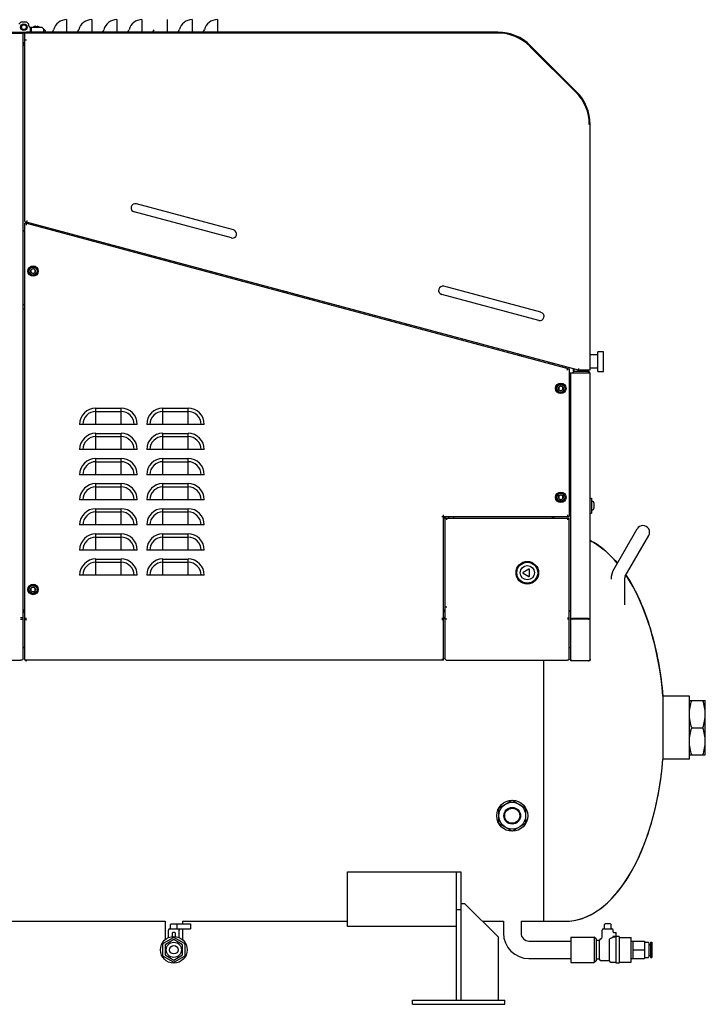
# Model space of a CAD drawing. Units: millimetres. Extents: x -208 to 2523, y 104 to 2351.
# Drawn here: x 1704 to 2523, y 104 to 1279 of the extents above; entities that cross this region are included whole.
import ezdxf

# ---------------------------------------------------------------- set-up
doc = ezdxf.new("R2010")
doc.units = ezdxf.units.MM
for name, color, linetype in [('00_COMPONENTS_3', 7, 'Continuous'), ('02___PRT_ALL_AXES', 7, 'Continuous'), ('1', 7, 'Continuous'), ('3_ALL_AXES', 7, 'Continuous'), ('7_ALL_FEATURES', 7, 'Continuous'), ('AXIS', 7, 'Continuous')]:
    doc.layers.add(name, color=color, linetype=linetype)

msp = doc.modelspace()

# ---------------------------------------------------------------- linework, layer by layer
at = {"linetype": 'Continuous'}
for p, q in [((1705.6, 1276.3), (1703.1, 1273.8)), ((1712.6, 1276.3), (1705.6, 1276.3)), ((1715.1, 1273.8), (1712.6, 1276.3)), ((1715.1, 1271.8), (1715.1, 1273.8)), ((1716.6, 1270.3), (1730.5, 1270.3)), ((1717.1, 1264.3), (1717.1, 1270.3)), ((1718.1, 1264.3), (1718.1, 1270.3)), ((1734.6, 1266.2), (1730.5, 1270.3)), ((1368.1, 1264.3), (1708.1, 1264.3)), ((1708.1, 1262.8), (1549.6, 1262.8)), ((1708.1, 1264.3), (1708.1, 1262.8)), ((1708.1, 1264.3), (1712.1, 1264.3)), ((1708.1, 516.9), (1708.1, 1262.8)), ((1710.1, 1038.3), (1710.1, 1263.3)), ((2285.5, 1263.3), (1710.1, 1263.3)), ((2275.1, 1264.3), (1712.1, 1264.3)), ((1732.6, 1268.2), (1732.6, 1264.3)), ((1734.6, 1266.2), (1734.6, 1264.3)), ((2275.1, 1264.3), (2275.1, 1263.3)), ((1709.5, 1248.3), (1708.2, 1248.3)), ((1710.1, 1250.8), (1709.6, 1250.8)), ((1710.1, 1249.3), (1709.6, 1249.3)), ((1709.6, 1248.3), (1710.1, 1248.3)), ((1712.1, 1254.8), (1710.1, 1254.8)), ((2368.3, 1192.4), (2313.3, 1247.4)), ((2369, 1193.1), (2314, 1248.1)), ((2385.1, 1154.3), (2384.1, 1154.3)), ((2385.1, 861.3), (2385.1, 1154.3)), ((1959.3, 1028.4), (1843.4, 1059.5)), ((1956.8, 1018.8), (1840.8, 1049.8)), ((1710.1, 1038.3), (2370.7, 861.3)), ((1710.1, 515.7), (1710.1, 1036.3)), ((1712.1, 1036.3), (1710.1, 1036.3)), ((1712.6, 1039.7), (1712.1, 1037.7)), ((1712.1, 1034.2), (1712.1, 1036.3)), ((1712.1, 1036.3), (2360.1, 862.6)), ((1709.5, 1026.6), (1710.1, 1028.8)), ((1710.1, 1026.4), (1709.5, 1026.6)), ((1729.6, 1033), (1729.6, 1031.6)), ((2023.6, 954.3), (2019.1, 954.3)), ((2326.4, 930.1), (2210.5, 961.1)), ((2034.6, 951.3), (2034.6, 949.8)), ((2046.6, 946.6), (2046.6, 948.1)), ((2323.8, 920.4), (2207.9, 951.5)), ((2401.1, 882.9), (2394.1, 882.9)), ((2394.1, 859.6), (2394.1, 882.9)), ((2401.1, 859.6), (2401.1, 882.9)), ((2302.6, 879.5), (2302.6, 878)), ((2357.6, 861.2), (2358.1, 862.6)), ((2357.8, 861.9), (2357.6, 861.2)), ((2358.1, 862.6), (2358.2, 863.1)), ((2358.1, 862.6), (2360.1, 862.6)), ((2360.1, 862.6), (2360.1, 686.3)), ((2365.1, 860.3), (2365.1, 862.8)), ((2383.1, 859.3), (2365.1, 859.3)), ((2365.1, 857.3), (2365.1, 859.3)), ((2366.1, 860.3), (2366.1, 862.5)), ((2370.1, 861.3), (2370.1, 861.4)), ((2370.1, 861.3), (2385.1, 861.3)), ((2371.2, 863.2), (2370.7, 861.3)), ((2383.1, 857.3), (2383.1, 859.3)), ((2394.1, 859.6), (2401.1, 859.6)), ((2385.1, 857.3), (2360.1, 857.3)), ((2362.1, 515.7), (2362.1, 857.3)), ((2385.1, 514.3), (2385.1, 857.3)), ((2389.7, 702.5), (2389.7, 696)), ((2208.1, 686.3), (2360.1, 686.3)), ((2210.1, 517.1), (2210.1, 688.3)), ((2210.3, 685.5), (2212.1, 683.8)), ((2212.6, 684.3), (2210.8, 686)), ((2212.1, 684.3), (2360.1, 684.3)), ((2212.1, 516.2), (2212.1, 684.3)), ((2214.1, 682.3), (2214.1, 684.3)), ((2216.1, 686.3), (2216.1, 684.3)), ((2222.1, 686.3), (2222.1, 684.3)), ((2340.1, 684.3), (2340.1, 686.3)), ((2342.1, 684.3), (2342.1, 686.3)), ((2358.1, 688.3), (2358.1, 686.3)), ((2358.1, 684.3), (2358.1, 682.3)), ((2360.1, 516.2), (2360.1, 684.3)), ((2413.2, 623.1), (2441.2, 671.6)), ((2427, 615.1), (2455, 663.6)), ((2312, 623.6), (2305, 619.6)), ((2312.6, 615.2), (2312.6, 623.3)), ((2305, 618.9), (2312, 614.9)), ((2426.1, 611.6), (2426.1, 581)), ((2214.1, 578.3), (2212.1, 578.3)), ((1708.1, 565.5), (1705.1, 565.5)), ((1709.5, 574.5), (1708.2, 574.5)), ((1710.1, 574.5), (1709.6, 574.5)), ((1709.6, 573.6), (1710.1, 573.6)), ((1709.6, 572.6), (1710.1, 572.6)), ((1712.1, 564.6), (1710.1, 564.6)), ((2212.1, 564.6), (2208.1, 564.6)), ((2210.1, 566.3), (2212.1, 566.3)), ((2360.1, 565.1), (2358.1, 565.1)), ((2361.1, 573.8), (2360.1, 573.8)), ((2361.1, 573.1), (2360.1, 573.1)), ((2383.1, 564.7), (2364.1, 564.7)), ((2383.1, 564.7), (2383.9, 564.8)), ((2383.1, 564.7), (2383.1, 564)), ((1708.1, 563.4), (1705.1, 563.4)), ((1712.1, 563.2), (1710.1, 563.2)), ((2210.1, 563.2), (2208.1, 563.2)), ((2214.1, 563.7), (2212.1, 563.7)), ((2360.1, 563.7), (2358.1, 563.7)), ((2383.1, 564), (2364.1, 564)), ((1710.1, 530.3), (1709.6, 530.3)), ((2361.1, 529.8), (2360.1, 529.8)), ((2210.1, 515.7), (2210.1, 517.1)), ((2210.1, 517.1), (2210.1, 517.1)), ((2210.1, 517.1), (2210.1, 517)), ((1551.1, 514.8), (1705.1, 514.8)), ((1712.1, 514.3), (1712.1, 515.7)), ((2210.1, 515.1), (1712.1, 515.1)), ((2210.1, 515.7), (2208.1, 515.7)), ((2210.1, 516.4), (2209.8, 516.4)), ((2210.1, 515.1), (2210.1, 515.7)), ((2214.1, 514.8), (2358.1, 514.8)), ((2362.3, 515.3), (2362.1, 515.3)), ((2362.1, 514.3), (2362.1, 515.3)), ((2383.1, 514.3), (2362.1, 514.3)), ((2384.1, 514.6), (2384.1, 514.3)), ((2385.1, 514.3), (2384.1, 514.3)), ((2503.6, 471.8), (2472, 471.8)), ((2472, 471.8), (2472, 396.8)), ((2503.6, 396.8), (2503.6, 471.8)), ((2503.6, 396.8), (2472, 396.8)), ((2276.1, 338.5), (2292.1, 347.7)), ((2292.1, 347.7), (2308.1, 338.5)), ((2276.1, 320), (2276.1, 338.5)), ((2308.1, 338.5), (2308.1, 320)), ((2292.1, 310.8), (2276.1, 320)), ((2308.1, 320), (2292.1, 310.8)), ((2095.6, 262.3), (2225.6, 262.3)), ((2095.6, 197.3), (2095.6, 262.3)), ((2225.6, 262.3), (2230.6, 262.3)), ((2225.6, 109.3), (2225.6, 262.3)), ((2230.6, 262.3), (2230.6, 109.3)), ((2235.6, 224.3), (2230.6, 224.3)), ((2275.6, 184.3), (2235.6, 224.3)), ((2225.6, 217.3), (2230.6, 217.3)), ((1877.6, 203.3), (1877.6, 181.3)), ((1885.1, 200.3), (1908.1, 200.3)), ((1898.6, 203.3), (1898.6, 200.3)), ((1908.1, 200.3), (1908.1, 194.3)), ((2281.6, 203.3), (2281.6, 189.3)), ((2302.6, 203.3), (2302.6, 189.3)), ((2409.1, 200.3), (2403.1, 200.3)), ((1883.1, 194.3), (1893.1, 194.3)), ((1886.6, 185.2), (1886.6, 189.6)), ((1889.1, 190.1), (1887.1, 190.1)), ((1889.6, 189.6), (1889.6, 185.2)), ((1892.1, 194.3), (1892.1, 199.3)), ((1894.6, 194.3), (1908.1, 194.3)), ((1894.6, 192.8), (1894.6, 194.3)), ((1898.6, 194.3), (1898.6, 181.3)), ((2225.6, 197.3), (2095.6, 197.3)), ((2399.6, 184.3), (2399.6, 192.8)), ((2401.1, 194.3), (2411.1, 194.3)), ((2412.6, 190.6), (2412.6, 192.8)), ((2413, 190.1), (2415.6, 190.1)), ((2416.1, 169.3), (2416.1, 189.6)), ((1875.1, 176.7), (1875.1, 176.8)), ((1875.1, 176.8), (1875.1, 176.8)), ((1875.6, 177.1), (1887.6, 184)), ((1888.1, 181.4), (1877.6, 175.3)), ((1888.1, 184.3), (1888.1, 184.3)), ((1888.1, 184.3), (1888.1, 184.3)), ((1898.6, 175.3), (1888.1, 181.4)), ((1888.6, 184), (1900.6, 177.1)), ((1901.1, 176.8), (1901.1, 176.8)), ((1901.1, 176.8), (1901.1, 176.7)), ((2275.6, 109.3), (2275.6, 184.3)), ((2312.1, 179.8), (2362.1, 179.8)), ((2392.1, 182.3), (2390.1, 184.3)), ((2390.1, 184.3), (2390.1, 154.3)), ((2392.1, 182.3), (2392.1, 156.3)), ((2396.1, 158.3), (2396.1, 180.3)), ((2408.1, 156.3), (2408.1, 180.1)), ((2412.6, 184.3), (2412.6, 185.2)), ((2416.1, 185.2), (2412.8, 185.2)), ((2420.1, 154.2), (2420.1, 184.3)), ((2420.1, 184.1), (2434.1, 184.1)), ((2434.1, 154.4), (2434.1, 184.1)), ((2436.1, 179.8), (2450.1, 179.8)), ((2436.1, 179.8), (2436.1, 158.8)), ((2450.1, 179.8), (2450.1, 158.8)), ((2455.1, 177.8), (2455.1, 160.8)), ((2457.1, 178.3), (2458.6, 178.3)), ((2457.1, 178.3), (2457.1, 160.3)), ((2458.6, 178.3), (2458.6, 160.3)), ((1875.1, 162.3), (1875.1, 176.2)), ((1877.6, 175.3), (1877.6, 163.2)), ((1898.6, 163.2), (1898.6, 175.3)), ((1901.1, 176.2), (1901.1, 162.3)), ((2436.1, 169.3), (2450.1, 169.3)), ((2455.1, 175.8), (2457.1, 175.8)), ((1875.1, 161.7), (1875.1, 161.8)), ((1875.1, 161.8), (1875.1, 161.8)), ((1887.6, 154.5), (1875.6, 161.5)), ((1877.6, 163.2), (1888.1, 157.1)), ((1888.1, 157.1), (1898.6, 163.2)), ((1888.1, 154.2), (1888.1, 154.3)), ((1888.1, 154.3), (1888.1, 154.2)), ((1900.6, 161.5), (1888.6, 154.5)), ((1901.1, 161.8), (1901.1, 161.8)), ((1901.1, 161.8), (1901.1, 161.7)), ((2312.1, 158.8), (2362.1, 158.8)), ((2392.1, 156.3), (2390.1, 154.3)), ((2420.1, 154.4), (2434.1, 154.4)), ((2436.1, 158.8), (2450.1, 158.8)), ((2455.1, 162.8), (2457.1, 162.8)), ((2457.1, 160.3), (2458.6, 160.3)), ((2173.1, 109.3), (2283.1, 109.3)), ((2173.1, 104.3), (2173.1, 109.3)), ((2283.1, 104.3), (2283.1, 109.3)), ((2173.1, 104.3), (2283.1, 104.3))]:
    msp.add_line(p, q, dxfattribs=at)
msp.add_lwpolyline([(1709.6, 573.6), (1709.5, 573.6), (1709.4, 573.6)], dxfattribs=at)
for centre, radius in [((1709.1, 1270.3), 3.5), ((1709.1, 1270.3), 2.86), ((2292.1, 329.3), 16), ((1888.1, 169.3), 16), ((1888.1, 169.3), 9), ((1888.1, 169.3), 5)]:
    msp.add_circle(centre, radius, dxfattribs=at)
for centre, radius, start, end in [((1716.7, 1271.9), 1.63, 184.4622, 265.5378), ((1716.6, 1271.8), 1.5, 180, 270), ((1712.1, 1262.3), 2, 90, 151.9195), ((2275.1, 1209.3), 55, 45, 90), ((2275.1, 1209.3), 54, 45, 90), ((1709.6, 1252.3), 1.5, 180, 270), ((1709.6, 1252.3), 3, 239.4011, 270), ((2330.1, 1154.3), 54, 0, 45), ((2330.1, 1154.3), 55, 0, 45), ((2330.3, 1154.3), 54.8, 14.9412, 15.4984), ((1842.1, 1054.6), 5, 75, 255), ((1958, 1023.6), 5, 255, 75), ((2209.2, 956.3), 5, 75, 255), ((2325.1, 925.2), 5, 255, 75), ((2366.1, 857.3), 2, 120.434, 180), ((2367.1, 860.3), 2, 180, 210.4636), ((2367.1, 860.3), 1, 183.0767, 248.2208), ((2383.1, 857.3), 2, 0.0002, 90), ((2383.1, 857.3), 1, 0.0002, 90), ((2383.1, 863.3), 2, 354.3879, 0), ((2387.7, 702.5), 2, 0, 90), ((2387.7, 696), 2, 270, 0), ((2448.1, 667.6), 8, 330, 150), ((2312.2, 623.3), 0.4, 0, 120), ((2433.1, 611.6), 23, 150, 180), ((2305.2, 619.3), 0.4, 120, 240), ((2312.2, 615.2), 0.4, 240, 0), ((2433.1, 611.6), 7, 150, 180), ((2277.3, 517.3), 180.4, 33.1443, 33.3604), ((1709.4, 570.1), 3.55, 107.9579, 112.5841), ((2214.1, 572.3), 4, 120.0904, 180), ((2361.1, 572.6), 1.2, 84.6324, 89.9911), ((2380.3, 589.9), 25.4, 278.0847, 278.6375), ((2364.1, 567.5), 3.52, 268.3418, 269.9986), ((1712.1, 517.1), 2.78, 267.6198, 269.9967), ((2383.1, 517), 2.73, 270.0043, 272.222), ((2383.1, 517), 2.78, 272.2209, 274.4602), ((2383.1, 517.1), 2.8, 274.4592, 278.7977), ((2383.7, 515.9), 1.45, 313.9557, 320.827), ((1885.1, 199.3), 1, 90, 180), ((2403.1, 199.3), 1, 90, 180), ((2409.1, 199.3), 1, 0, 90), ((1883.1, 192.8), 1.5, 90, 180), ((1887.1, 189.6), 0.5, 90, 180), ((1889.1, 189.6), 0.5, 0, 90), ((2312.1, 189.3), 30.5, 180, 270), ((2312.1, 189.3), 9.5, 180, 270), ((2401.1, 192.8), 1.5, 90, 180), ((2411.1, 192.8), 1.5, 0, 90), ((2413.1, 190.6), 0.5, 180, 262.5048), ((2413, 190.6), 0.531, 258.15, 269.9834), ((2415.6, 189.6), 0.5, 0, 90), ((1876.1, 176.2), 1, 120, 180), ((1888.1, 183.1), 1, 60, 120), ((1900.1, 176.2), 1, 0, 60), ((2398.1, 180.3), 2, 97.1803, 179.9997), ((2397.6, 184.3), 2, 277.1806, 0.0004), ((2419.1, 184.3), 1, 0.5311, 90), ((2454.6, 177.8), 0.5, 360, 90), ((1876.1, 162.3), 1, 180, 240), ((1888.1, 155.4), 1, 240, 300), ((1900.1, 162.3), 1, 300, 0), ((2398.1, 158.3), 2, 180, 270), ((2410.1, 156.3), 2, 180, 270), ((2419.1, 154.3), 1, 270, 359.4689), ((2454.6, 160.8), 0.5, 270, 0)]:
    msp.add_arc(centre, radius, start, end, dxfattribs=at)
for points in [[(1712.1, 1034.2), (1712.1, 1034.5), (1712.2, 1034.9), (1712.2, 1035.2)], [(1709.4, 573.6), (1709.1, 573.6), (1708.7, 573.6), (1708.3, 573.4)], [(2362.1, 573), (2362.1, 573.4), (2361.6, 573.7), (2361.2, 573.8)], [(2362.1, 565.1), (2362.1, 564.8), (2362.4, 564.5), (2362.6, 564.3)], [(2362.6, 564.3), (2362.8, 564.2), (2363, 564.2), (2363.1, 564.1)], [(2363.1, 564.7), (2363.4, 564.7), (2363.8, 564.7), (2364.1, 564.7)], [(2363.1, 564.1), (2363.4, 564), (2363.7, 564), (2364, 564)], [(2383.1, 564), (2383.4, 563.9), (2383.8, 564), (2384.1, 564.1)], [(2384.1, 564.8), (2384.3, 564.8), (2384.6, 564.9), (2384.8, 564.9)], [(2384.1, 564.1), (2384.5, 564.2), (2384.8, 564.4), (2385, 564.7)], [(2385, 564.7), (2385.1, 564.8), (2385.1, 565), (2385.1, 565.1)], [(1706.2, 563.5), (1705.9, 563.4), (1705.5, 563.4), (1705.1, 563.4)], [(1711.4, 563.3), (1711.6, 563.2), (1711.8, 563.2), (1712.1, 563.2)], [(2208.8, 563.3), (2208.6, 563.2), (2208.3, 563.2), (2208.1, 563.2)], [(2210.1, 517), (2210.1, 516.8), (2210, 516.6), (2209.8, 516.4)], [(1708.1, 516.9), (1708.1, 516.5), (1707.9, 516.1), (1707.7, 515.8)], [(1710.1, 515.7), (1710.1, 515.5), (1710.2, 515.2), (1710.4, 515)], [(1710.4, 515), (1710.7, 514.6), (1711.4, 514.3), (1712, 514.3)], [(2208.8, 515.8), (2208.6, 515.7), (2208.3, 515.7), (2208.1, 515.7)], [(2209.5, 516.1), (2209.3, 516), (2209.1, 515.9), (2208.8, 515.8)], [(2209.8, 516.4), (2209.7, 516.3), (2209.6, 516.2), (2209.5, 516.1)], [(2363.1, 514.4), (2362.8, 514.6), (2362.6, 514.7), (2362.4, 515)], [(2364.1, 514.3), (2363.8, 514.3), (2363.4, 514.3), (2363.1, 514.4)], [(2384.1, 514.4), (2383.9, 514.4), (2383.7, 514.3), (2383.5, 514.3)], [(2384.7, 514.8), (2384.5, 514.7), (2384.3, 514.5), (2384.1, 514.4)], [(2385.1, 515.7), (2385.1, 515.4), (2385, 515.2), (2384.8, 515)], [(2412.8, 185.2), (2412.7, 185.2), (2412.7, 185.2), (2412.6, 185.2)]]:
    msp.add_open_spline(points, degree=3, dxfattribs=at)
for points, knots in [([(1712.2, 1035.2), (1712.2, 1035.3), (1712.2, 1035.6), (1712.2, 1035.9), (1712.2, 1036)], [0, 0, 0, 0, 0.306347, 1, 1, 1, 1]), ([(2385.1, 657.7), (2388, 656.2), (2400.3, 649), (2410.6, 638.9), (2417.6, 630.6)], [0, 0, 0, 0, 0.231654, 1, 1, 1, 1]), ([(2428.3, 615.9), (2434.4, 606.6), (2445.5, 585.7), (2462.8, 538.1), (2469.7, 498.8), (2472, 471.8)], [0, 0, 0, 0, 0.220329, 0.463706, 1, 1, 1, 1]), ([(1709.5, 572.6), (1709.3, 572.6), (1708.7, 572.5), (1708.1, 571.9), (1708.1, 571.5)], [0, 0, 0, 0, 0.30041, 1, 1, 1, 1]), ([(2362.1, 573), (2362.1, 573.1), (2361.6, 573), (2361.3, 573.1), (2361.1, 573.1)], [0, 0, 0, 0, 0.316847, 1, 1, 1, 1]), ([(2362.1, 565.1), (2362.1, 565), (2362.6, 564.8), (2362.9, 564.8), (2363.1, 564.7)], [0, 0, 0, 0, 0.319833, 1, 1, 1, 1]), ([(2384.8, 564.9), (2384.9, 565), (2385, 565), (2385.1, 565.1), (2385.1, 565.1)], [0, 0, 0, 0, 0.684438, 1, 1, 1, 1]), ([(1709.6, 530.3), (1709.4, 530.3), (1708.8, 530.3), (1708.1, 529.7), (1708.1, 529.3)], [0, 0, 0, 0, 0.300679, 1, 1, 1, 1]), ([(2362.1, 529.1), (2362.1, 529.4), (2361.6, 529.8), (2361.2, 529.8), (2361.1, 529.8)], [0, 0, 0, 0, 0.699639, 1, 1, 1, 1]), ([(1707.7, 515.8), (1707.6, 515.7), (1706.9, 515), (1705.8, 514.8), (1705.1, 514.8)], [0, 0, 0, 0, 0.226246, 1, 1, 1, 1]), ([(2212.1, 516.2), (2212.1, 515.8), (2212.7, 514.9), (2213.6, 514.8), (2214.1, 514.8)], [0, 0, 0, 0, 0.440239, 1, 1, 1, 1]), ([(2360.1, 516.2), (2360.1, 515.8), (2359.5, 514.9), (2358.6, 514.8), (2358.1, 514.8)], [0, 0, 0, 0, 0.440239, 1, 1, 1, 1]), ([(2362.2, 515.3), (2362.1, 515.4), (2362.1, 515.5), (2362.1, 515.6), (2362.1, 515.7)], [0, 0, 0, 0, 0.506138, 1, 1, 1, 1]), ([(2362.4, 515), (2362.3, 515), (2362.3, 515.1), (2362.2, 515.2), (2362.2, 515.3)], [0, 0, 0, 0, 0.509588, 1, 1, 1, 1]), ([(2355.1, 203.3), (2362.1, 203.3), (2376.8, 205.9), (2397.3, 217.1), (2416.2, 235), (2433.1, 258.7), (2447.5, 287.7), (2463.4, 333.6), (2469.9, 371), (2472, 396.8)], [0, 0, 0, 0, 0.086385, 0.179642, 0.284589, 0.403458, 0.53636, 0.681892, 1, 1, 1, 1]), ([(1891.1, 200.3), (1891.3, 200.3), (1891.8, 200), (1892.1, 199.5), (1892.1, 199.3)], [0, 0, 0, 0, 0.500248, 1, 1, 1, 1]), ([(1893.1, 194.3), (1893.5, 194.3), (1894.3, 193.9), (1894.6, 193.1), (1894.6, 192.8)], [0, 0, 0, 0, 0.500091, 1, 1, 1, 1]), ([(2408.1, 180.1), (2408.1, 180.4), (2408.1, 181), (2408.3, 181.7), (2408.4, 182)], [0, 0, 0, 0, 0.43849, 1, 1, 1, 1]), ([(2408.4, 182), (2408.6, 182.3), (2409.1, 182.9), (2409.8, 183.3), (2410.1, 183.4)], [0, 0, 0, 0, 0.525453, 1, 1, 1, 1]), ([(2410.1, 183.4), (2410.4, 183.5), (2411.3, 183.7), (2412.1, 184.1), (2412.6, 184.3)], [0, 0, 0, 0, 0.410368, 1, 1, 1, 1]), ([(2412.6, 185.2), (2412.6, 185.2), (2412.5, 185.2), (2412.4, 185.2), (2412.3, 185.2)], [0, 0, 0, 0, 0.336303, 1, 1, 1, 1])]:
    msp.add_open_spline(points, degree=3, knots=knots, dxfattribs=at)
at = {"layer": '00_COMPONENTS_3', "linetype": 'Continuous'}
for p, q in [((1735.1, 1030.1), (1735.1, 1031.6)), ((2019.1, 955.5), (2019.1, 954))]:
    msp.add_line(p, q, dxfattribs=at)
at = {"layer": '02___PRT_ALL_AXES', "linetype": 'Continuous'}
for p, q in [((1760.1, 1279.3), (1760.1, 1264.3)), ((1790.1, 1279.3), (1790.1, 1264.3)), ((1820.1, 1279.3), (1820.1, 1264.3)), ((1850.1, 1279.3), (1850.1, 1264.3)), ((1880.1, 1279.3), (1880.1, 1264.3)), ((1910.1, 1279.3), (1910.1, 1264.3)), ((1940.1, 1279.3), (1940.1, 1264.3)), ((2050.4, 945.6), (2050.4, 947.1)), ((1710.1, 938.8), (1708.1, 938.8)), ((1710.1, 933.8), (1708.1, 933.8)), ((2144.8, 920.3), (2144.8, 921.8)), ((2166.1, 914.6), (2166.1, 916.1)), ((2301.1, 878.4), (2301.1, 879.9)), ((1795.1, 796.3), (1795.1, 815.6)), ((1795.1, 815.6), (1825.1, 815.6)), ((1795.1, 811.8), (1825.1, 811.8)), ((1825.1, 796.3), (1825.1, 815.6)), ((1875.1, 796.3), (1875.1, 815.6)), ((1875.1, 815.6), (1905.1, 815.6)), ((1875.1, 811.8), (1905.1, 811.8)), ((1905.1, 796.3), (1905.1, 815.6)), ((1844.5, 796.3), (1775.7, 796.3)), ((1844.5, 796.3), (1775.7, 796.3)), ((1924.5, 796.3), (1855.7, 796.3)), ((1795.1, 766.3), (1795.1, 785.6)), ((1795.1, 785.6), (1825.1, 785.6)), ((1795.1, 781.8), (1825.1, 781.8)), ((1825.1, 766.3), (1825.1, 785.6)), ((1875.1, 766.3), (1875.1, 785.6)), ((1875.1, 785.6), (1905.1, 785.6)), ((1875.1, 781.8), (1905.1, 781.8)), ((1905.1, 766.3), (1905.1, 785.6)), ((1844.5, 766.3), (1775.7, 766.3)), ((1924.5, 766.3), (1855.7, 766.3)), ((1795.1, 736.3), (1795.1, 755.6)), ((1795.1, 755.6), (1825.1, 755.6)), ((1825.1, 736.3), (1825.1, 755.6)), ((1875.1, 736.3), (1875.1, 755.6)), ((1875.1, 755.6), (1905.1, 755.6)), ((1905.1, 736.3), (1905.1, 755.6)), ((1795.1, 751.8), (1825.1, 751.8)), ((1875.1, 751.8), (1905.1, 751.8)), ((1844.5, 736.3), (1775.7, 736.3)), ((1924.5, 736.3), (1855.7, 736.3)), ((1795.1, 706.3), (1795.1, 725.6)), ((1795.1, 725.6), (1825.1, 725.6)), ((1795.1, 721.8), (1825.1, 721.8)), ((1825.1, 706.3), (1825.1, 725.6)), ((1875.1, 706.3), (1875.1, 725.6)), ((1875.1, 725.6), (1905.1, 725.6)), ((1875.1, 721.8), (1905.1, 721.8)), ((1905.1, 706.3), (1905.1, 725.6)), ((1844.5, 706.3), (1775.7, 706.3)), ((1924.5, 706.3), (1855.7, 706.3)), ((1795.1, 676.3), (1795.1, 695.6)), ((1795.1, 695.6), (1825.1, 695.6)), ((1825.1, 676.3), (1825.1, 695.6)), ((1875.1, 695.6), (1905.1, 695.6)), ((1875.1, 676.3), (1875.1, 695.6)), ((1905.1, 676.3), (1905.1, 695.6)), ((1795.1, 691.8), (1825.1, 691.8)), ((1875.1, 691.8), (1905.1, 691.8)), ((1844.5, 676.3), (1775.7, 676.3)), ((1924.5, 676.3), (1855.7, 676.3)), ((1795.1, 646.3), (1795.1, 665.6)), ((1795.1, 665.6), (1825.1, 665.6)), ((1795.1, 661.8), (1825.1, 661.8)), ((1825.1, 646.3), (1825.1, 665.6)), ((1875.1, 665.6), (1905.1, 665.6)), ((1875.1, 646.3), (1875.1, 665.6)), ((1875.1, 661.8), (1905.1, 661.8)), ((1905.1, 646.3), (1905.1, 665.6)), ((1844.5, 646.3), (1775.7, 646.3)), ((1924.5, 646.3), (1855.7, 646.3)), ((1795.1, 635.6), (1825.1, 635.6)), ((1795.1, 616.3), (1795.1, 635.6)), ((1825.1, 616.3), (1825.1, 635.6)), ((1875.1, 635.6), (1905.1, 635.6)), ((1875.1, 616.3), (1875.1, 635.6)), ((1905.1, 616.3), (1905.1, 635.6)), ((1795.1, 631.8), (1825.1, 631.8)), ((1875.1, 631.8), (1905.1, 631.8)), ((1844.5, 616.3), (1775.7, 616.3)), ((1924.5, 616.3), (1855.7, 616.3)), ((2329.6, 514.8), (2329.6, 203.3)), ((2503.6, 466.8), (2522.6, 466.8)), ((2522.6, 401.8), (2522.6, 466.8)), ((2506.5, 434.3), (2519.7, 434.3)), ((2503.6, 401.8), (2522.6, 401.8)), ((1680.6, 203.3), (1877.6, 203.3)), ((1898.6, 203.3), (2095.6, 203.3)), ((2256.6, 203.3), (2281.6, 203.3)), ((2302.6, 203.3), (2355.1, 203.3)), ((1881.6, 183.8), (1881.6, 192.8)), ((1884.1, 194.3), (1884.1, 199.3)), ((1894.6, 183.8), (1894.6, 194.3)), ((2399.6, 184.3), (2399.6, 192.8)), ((2402.1, 194.3), (2402.1, 199.3)), ((2410.1, 194.3), (2410.1, 199.3)), ((2412.6, 190.6), (2412.6, 192.8)), ((2312.1, 179.8), (2362.1, 179.8)), ((2362.1, 184.3), (2390.1, 184.3)), ((2362.1, 184.3), (2362.1, 154.3)), ((2396.1, 180.3), (2392.1, 180.3)), ((2412.6, 184.3), (2412.6, 185.2)), ((2416.1, 184.3), (2412.6, 184.3)), ((2419.1, 185.3), (2416.1, 185.3)), ((2434.1, 179.8), (2436.1, 179.8)), ((2450.1, 178.3), (2454.6, 178.3)), ((2416.1, 153.3), (2416.1, 169.3)), ((2312.1, 158.8), (2362.1, 158.8)), ((2362.1, 154.3), (2390.1, 154.3)), ((2396.1, 158.3), (2392.1, 158.3)), ((2408.1, 156.3), (2398.1, 156.3)), ((2416.1, 154.3), (2410.1, 154.3)), ((2419.1, 153.3), (2416.1, 153.3)), ((2434.1, 158.8), (2436.1, 158.8)), ((2450.1, 160.3), (2454.6, 160.3))]:
    msp.add_line(p, q, dxfattribs=at)
for centre, radius in [((1709.1, 1270.3), 4), ((1720.1, 979.3), 6.25), ((2350.1, 839.3), 6.25), ((2350.1, 709.3), 6.25), ((2310.1, 619.3), 13.5), ((2310.1, 619.3), 12.5), ((2310.1, 619.3), 8.5), ((1720.1, 599.3), 6.25), ((2292.1, 329.3), 18.5), ((2292.1, 329.3), 10), ((2292.1, 329.3), 9)]:
    msp.add_circle(centre, radius, dxfattribs=at)
for centre, radius, start, end in [((1760.1, 1263.3), 16, 90, 165.5225), ((1790.1, 1263.3), 16, 90, 165.5225), ((1820.1, 1263.3), 16, 90, 165.5225), ((1850.1, 1263.3), 16, 90, 165.5225), ((1910.1, 1263.3), 16, 90, 165.5225), ((1940.1, 1263.3), 16, 90, 165.5225), ((1740.7, 1268.3), 4, 270, 345.5225), ((1770.7, 1268.3), 4, 270, 345.5225), ((1800.7, 1268.3), 4, 270, 345.5225), ((1830.7, 1268.3), 4, 270, 345.5225), ((1860.7, 1268.3), 4, 270, 345.5225), ((1890.7, 1268.3), 4, 270, 345.5225), ((1920.7, 1268.3), 4, 270, 345.5225), ((1795.1, 796.3), 19.4, 90, 180), ((1795.1, 796.3), 15.5, 90, 180), ((1825.1, 796.3), 19.4, 0, 90), ((1825.1, 796.3), 15.5, 0, 90), ((1875.1, 796.3), 19.4, 90, 180), ((1875.1, 796.3), 15.5, 90, 180), ((1905.1, 796.3), 19.4, 0, 90), ((1905.1, 796.3), 15.5, 0, 90), ((1795.1, 766.3), 19.4, 90, 180), ((1795.1, 766.3), 15.5, 90, 180), ((1825.1, 766.3), 19.4, 0, 90), ((1825.1, 766.3), 15.5, 0, 90), ((1875.1, 766.3), 19.4, 90, 180), ((1875.1, 766.3), 15.5, 90, 180), ((1905.1, 766.3), 19.4, 0, 90), ((1905.1, 766.3), 15.5, 0, 90), ((1795.1, 736.3), 19.4, 90, 180), ((1825.1, 736.3), 19.4, 0, 90), ((1875.1, 736.3), 19.4, 90, 180), ((1905.1, 736.3), 19.4, 0, 90), ((1795.1, 736.3), 15.5, 90, 180), ((1825.1, 736.3), 15.5, 0, 90), ((1875.1, 736.3), 15.5, 90, 180), ((1905.1, 736.3), 15.5, 0, 90), ((1795.1, 706.3), 19.4, 90, 180), ((1795.1, 706.3), 15.5, 90, 180), ((1825.1, 706.3), 19.4, 0, 90), ((1825.1, 706.3), 15.5, 0, 90), ((1875.1, 706.3), 19.4, 90, 180), ((1875.1, 706.3), 15.5, 90, 180), ((1905.1, 706.3), 19.4, 0, 90), ((1905.1, 706.3), 15.5, 0, 90), ((1795.1, 676.3), 19.4, 90, 180), ((1825.1, 676.3), 19.4, 0, 90), ((1875.1, 676.3), 19.4, 90, 180), ((1905.1, 676.3), 19.4, 0, 90), ((1795.1, 676.3), 15.5, 90, 180), ((1825.1, 676.3), 15.5, 0, 90), ((1875.1, 676.3), 15.5, 90, 180), ((1905.1, 676.3), 15.5, 0, 90), ((1795.1, 646.3), 19.4, 90, 180), ((1795.1, 646.3), 15.5, 90, 180), ((1825.1, 646.3), 19.4, 0, 90), ((1825.1, 646.3), 15.5, 0, 90), ((1875.1, 646.3), 19.4, 90, 180), ((1875.1, 646.3), 15.5, 90, 180), ((1905.1, 646.3), 19.4, 0, 90), ((1905.1, 646.3), 15.5, 0, 90), ((1795.1, 616.3), 19.4, 90, 180), ((1825.1, 616.3), 19.4, 0, 90), ((1875.1, 616.3), 19.4, 90, 180), ((1905.1, 616.3), 19.4, 0, 90), ((1795.1, 616.3), 15.5, 90, 180), ((1825.1, 616.3), 15.5, 0, 90), ((1875.1, 616.3), 15.5, 90, 180), ((1905.1, 616.3), 15.5, 0, 90)]:
    msp.add_arc(centre, radius, start, end, dxfattribs=at)
for start_param, end_param in [(-0.554856, -0.255997), (-1.407737, -0.661412), (-3.141593, -1.733856)]:
    msp.add_ellipse((2355.1, 434.3), major_axis=(0, 231), ratio=0.512987, start_param=start_param, end_param=end_param, dxfattribs=at)
for points, knots in [([(2503.6, 450.5), (2503.6, 453.3), (2504.2, 458.8), (2505.6, 464.1), (2506.5, 466.8)], [0, 0, 0, 0, 0.498127, 1, 1, 1, 1]), ([(2522.6, 450.5), (2522.6, 453.3), (2522, 458.8), (2520.6, 464.1), (2519.7, 466.8)], [0, 0, 0, 0, 0.498127, 1, 1, 1, 1]), ([(2506.5, 434.3), (2505.6, 436.9), (2504.2, 442.2), (2503.6, 447.8), (2503.6, 450.5)], [0, 0, 0, 0, 0.501873, 1, 1, 1, 1]), ([(2519.7, 434.3), (2520.6, 436.9), (2522, 442.2), (2522.6, 447.8), (2522.6, 450.5)], [0, 0, 0, 0, 0.501873, 1, 1, 1, 1]), ([(2503.6, 418), (2503.6, 420.8), (2504.2, 426.3), (2505.6, 431.6), (2506.5, 434.3)], [0, 0, 0, 0, 0.498127, 1, 1, 1, 1]), ([(2522.6, 418), (2522.6, 420.8), (2522, 426.3), (2520.6, 431.6), (2519.7, 434.3)], [0, 0, 0, 0, 0.498127, 1, 1, 1, 1]), ([(2506.5, 401.8), (2505.6, 404.4), (2504.2, 409.7), (2503.6, 415.3), (2503.6, 418)], [0, 0, 0, 0, 0.501873, 1, 1, 1, 1]), ([(2519.7, 401.8), (2520.6, 404.4), (2522, 409.7), (2522.6, 415.3), (2522.6, 418)], [0, 0, 0, 0, 0.501873, 1, 1, 1, 1])]:
    msp.add_open_spline(points, degree=3, knots=knots, dxfattribs=at)
at = {"layer": '1', "linetype": 'Continuous'}
for p, q in [((2021.6, 954.3), (2021.6, 954.8)), ((2339.6, 869.6), (2339.6, 868.1)), ((2351.6, 866.4), (2351.6, 864.9)), ((2355.6, 865.3), (2355.6, 863.8))]:
    msp.add_line(p, q, dxfattribs=at)
at = {"layer": '3_ALL_AXES', "linetype": 'Continuous'}
for p, q in [((2385.1, 708.3), (2386.7, 708.3)), ((2386.7, 708.3), (2386.7, 690.3)), ((2386.7, 704.5), (2387.7, 704.5)), ((2386.7, 694), (2387.7, 694)), ((2385.1, 690.3), (2386.7, 690.3))]:
    msp.add_line(p, q, dxfattribs=at)
for start, end in [(131.2102, 134.0803), (45.9197, 48.7898)]:
    msp.add_arc((1724.1, 1266.4), 5.31, start, end, dxfattribs=at)
at = {"layer": '7_ALL_FEATURES', "linetype": 'Continuous'}
for p, q in [((1720.6, 1270.4), (1720.6, 1270.4)), ((1723.3, 1271.7), (1723.3, 1270.4)), ((1724.8, 1271.7), (1724.8, 1270.4)), ((1727.6, 1270.4), (1727.6, 1270.4)), ((1720.1, 982.1), (1717.6, 980.7)), ((1717.6, 980.7), (1717.6, 977.8)), ((1717.6, 977.8), (1720.1, 976.4)), ((1722.6, 980.7), (1720.1, 982.1)), ((1720.1, 976.4), (1722.6, 977.8)), ((1722.6, 977.8), (1722.6, 980.7)), ((2350.1, 842.1), (2347.6, 840.7)), ((2347.6, 840.7), (2347.6, 837.8)), ((2347.6, 837.8), (2350.1, 836.4)), ((2352.6, 840.7), (2350.1, 842.1)), ((2350.1, 836.4), (2352.6, 837.8)), ((2352.6, 837.8), (2352.6, 840.7)), ((2350.1, 712.1), (2347.6, 710.7)), ((2347.6, 710.7), (2347.6, 707.8)), ((2347.6, 707.8), (2350.1, 706.4)), ((2352.6, 710.7), (2350.1, 712.1)), ((2350.1, 706.4), (2352.6, 707.8)), ((2352.6, 707.8), (2352.6, 710.7)), ((1720.1, 602.1), (1717.6, 600.7)), ((1717.6, 600.7), (1717.6, 597.8)), ((1722.6, 600.7), (1720.1, 602.1)), ((1722.6, 597.8), (1722.6, 600.7)), ((1717.6, 597.8), (1720.1, 596.4)), ((1720.1, 596.4), (1722.6, 597.8))]:
    msp.add_line(p, q, dxfattribs=at)
for centre, radius in [((1720.1, 979.3), 5), ((1720.1, 979.3), 4.75), ((1720.1, 979.3), 2.86), ((2350.1, 839.3), 5), ((2350.1, 839.3), 4.75), ((2350.1, 839.3), 2.86), ((2350.1, 709.3), 5), ((2350.1, 709.3), 4.75), ((2350.1, 709.3), 2.86), ((1720.1, 599.3), 5), ((1720.1, 599.3), 4.75), ((1720.1, 599.3), 2.86)]:
    msp.add_circle(centre, radius, dxfattribs=at)
for centre, radius, start, end in [((1724.1, 1266.4), 5.31, 131.2102, 134.0099), ((1724.1, 1266.4), 5.26, 98.1986, 131.2102), ((1724.1, 1263.4), 7.05, 83.8941, 96.1059), ((1724.1, 1266.4), 5.26, 48.7898, 81.8014), ((1724.1, 1266.4), 5.31, 45.9901, 48.7898)]:
    msp.add_arc(centre, radius, start, end, dxfattribs=at)
at = {"layer": 'AXIS', "linetype": 'Continuous'}
for p, q in [((2394.1, 879.3), (2385.1, 879.3)), ((2394.1, 863.3), (2385.1, 863.3))]:
    msp.add_line(p, q, dxfattribs=at)

doc.saveas('drawing.dxf')
